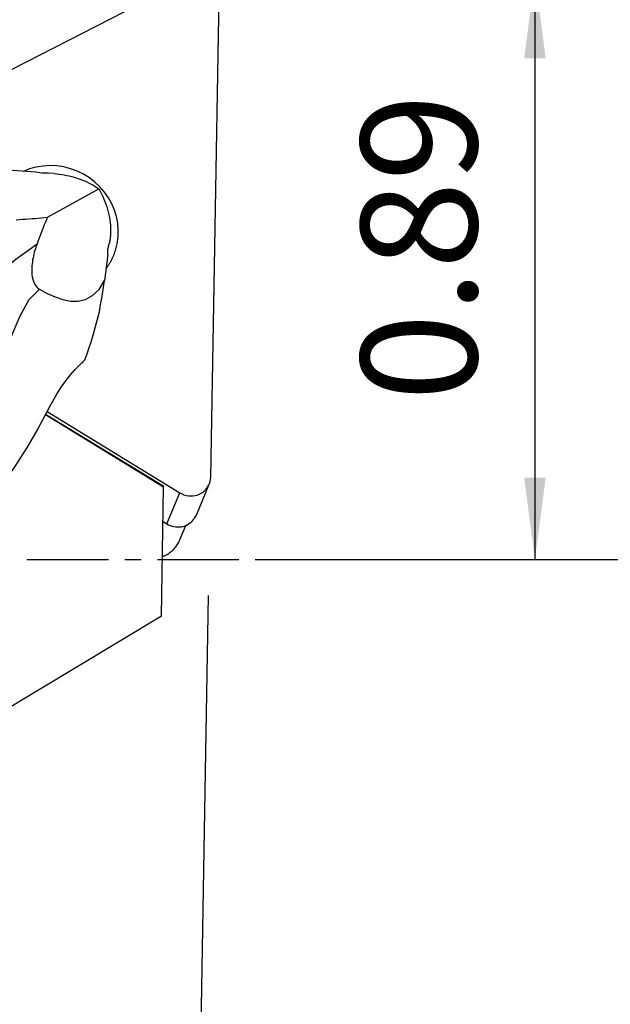
# Model space of a CAD drawing. Extents: x -168 to 201, y -49 to 42.
# Drawn here: x 145 to 167, y -17 to 21 of the extents above; entities that cross this region are included whole.
import ezdxf

# ---------------------------------------------------------------- set-up
doc = ezdxf.new("R2010")
doc.units = 0
doc.header["$MEASUREMENT"] = 0
doc.linetypes.add('CENTER', pattern=[5.059896, 3.162435, -0.632487, 0.632487, -0.632487])
doc.layers.get('0').update_dxf_attribs({"linetype": 'CONTINUOUS'})
for name, color, linetype in [('1', 4, 'CONTINUOUS'), ('2', 7, 'CONTINUOUS'), ('SK4', 2, 'CENTER')]:
    doc.layers.add(name, color=color, linetype=linetype)
doc.styles.add('SANDVIK_STYLE', font='simplex.shx', dxfattribs={"height": 3})
doc.styles.get("Standard").update_dxf_attribs({"font": 'simplex.shx'})
doc.dimstyles.new('SANDVIK_DIM', dxfattribs={"dimscale": 0, "dimtxt": 4.5, "dimasz": 4.57, "dimexe": 5, "dimexo": 0, "dimgap": 2.3, "dimtad": 1, "dimdsep": 46, "dimtxsty": 'SANDVIK_STYLE', "dimcen": 0.09, "dimclrd": 256, "dimclre": 256, "dimclrt": 256, "dimadec": 0, "dimazin": 0, "dimtfac": 1, "dimtofl": 0, "dimtmove": 2, "dimatfit": 3, "dimfxl": 1, "dimtolj": 1, "dimtzin": 0, "dimarcsym": 0})

# ---------------------------------------------------------------- blocks, each defined once
blk = doc.blocks.new('*D0')
for p, q in [((154.314, 0), (200.845818, 0)), ((151.895142, -1.390345), (151.065527, -48.918955))]:
    blk.add_line(p, q)
blk.add_arc((151.919411, 0), 46.926407, 269, 0)
for points in [[(198.845818, 0), (199.210073, -3.181613), (198.374199, -3.167479)], [(151.100432, -46.91926), (154.275659, -46.502993), (154.275204, -47.338987)]]:
    blk.add_solid(points)
blk.add_text("91%%d0'", height=4.5, rotation=44.5).set_placement((179.090565, -35.936736))
blk = doc.blocks.new('*D1')
for p, q in [((154.314, 22.606), (166.564, 22.606)), ((164.564, 22.606), (164.564, 0)), ((154.314, 0), (166.564, 0))]:
    blk.add_line(p, q)
for points in [[(164.564, 22.606), (164.981997, 19.431), (164.146003, 19.431)], [(164.564, 0), (164.146003, 3.175), (164.981997, 3.175)]]:
    blk.add_solid(points)
blk.add_text('0.89', height=4.5, rotation=90).set_placement((162.314, 6.139842))

msp = doc.modelspace()

# ---------------------------------------------------------------- linework, layer by layer
at = {"layer": '1'}
for p, q in [((151.141301, 22.519377), (134.406356, 13.936237)), ((151.989117, 3.197633), (152.313879, 21.803229)), ((145.203892, 15.014716), (144.130966, 15.091634)), ((145.441323, 14.979045), (145.203892, 15.014716)), ((145.91653, 14.963627), (145.688636, 14.979965)), ((145.659244, 13.271789), (147.646282, 14.375211)), ((148.084163, 12.482095), (148.05623, 12.269516)), ((147.996814, 11.817346), (147.999818, 12.05005)), ((147.996814, 11.817346), (147.865304, 10.816521)), ((145.637972, 5.732949), (150.793334, 2.584331)), ((145.575367, 5.624595), (150.162678, 2.822912)), ((150.162748, 2.826946), (145.577243, 5.627525)), ((150.075054, -2.197058), (150.162678, 2.822912)), ((150.162678, 2.822912), (150.162748, 2.826946)), ((151.429898, 1.72479), (151.932161, 2.925511)), ((150.291071, 1.38361), (150.793334, 2.584331)), ((150.139021, 1.476475), (150.291071, 1.38361)), ((150.779935, 0.73944), (151.024135, 1.323231)), ((150.075054, -2.197058), (137.99148, -9.447769))]:
    msp.add_line(p, q, dxfattribs=at)
for points in [[(148.402472, 12.7746, 0), (148.380905, 13.036293, 0), (148.331319, 13.295103, 0), (148.25426, 13.548178, 0), (148.150578, 13.792729, 0), (148.021415, 14.026064, 0), (147.868193, 14.24561, 0), (147.692602, 14.448948, 0), (147.496575, 14.633839, 0), (147.282273, 14.798245, 0), (147.052057, 14.940355, 0), (146.808463, 15.058603, 0), (146.554174, 15.151686, 0), (146.291994, 15.218578, 0), (146.02481, 15.258544, 0), (145.755566, 15.271141, 0), (145.487229, 15.256233, 0), (145.222754, 15.213982, 0), (144.965057, 15.144854, 0), (144.716977, 15.049611, 0)], [(145.688636, 14.979965, 0), (145.652328, 14.980865, 0), (145.616304, 14.981418, 0), (145.580589, 14.981626, 0), (145.545209, 14.98149, 0), (145.510188, 14.981014, 0), (145.475551, 14.980198, 0), (145.441323, 14.979045, 0)], [(145.91653, 14.963627, 0), (146.01348, 14.955309, 0), (146.110876, 14.944227, 0), (146.208521, 14.930403, 0), (146.306216, 14.913864, 0), (146.403763, 14.894646, 0), (146.500966, 14.872786, 0), (146.597626, 14.848329, 0), (146.693549, 14.821324, 0), (146.78854, 14.791826, 0), (146.882407, 14.759895, 0), (146.974958, 14.725596, 0), (147.066008, 14.688998, 0), (147.155371, 14.650174, 0), (147.242867, 14.609205, 0), (147.328318, 14.566172, 0), (147.411551, 14.521163, 0), (147.492398, 14.474269, 0), (147.570695, 14.425586, 0), (147.646282, 14.375211, 0)], [(147.646282, 14.375211, 0), (147.699929, 14.277636, 0), (147.750606, 14.17867, 0), (147.798209, 14.078513, 0), (147.842642, 13.977368, 0), (147.883816, 13.875439, 0), (147.921647, 13.772933, 0), (147.956058, 13.670058, 0), (147.986979, 13.567023, 0), (148.014349, 13.464035, 0), (148.038111, 13.361303, 0), (148.058217, 13.259036, 0), (148.074627, 13.157441, 0), (148.087307, 13.056724, 0), (148.096232, 12.957088, 0), (148.101384, 12.858735, 0), (148.102752, 12.761865, 0), (148.100333, 12.666674, 0), (148.094133, 12.573354, 0), (148.084163, 12.482095, 0)], [(144.438928, 13.174533, 0), (144.563751, 13.182207, 0), (144.688057, 13.190289, 0), (144.811808, 13.198798, 0), (144.934964, 13.20775, 0), (145.057486, 13.217165, 0), (145.179335, 13.227059, 0), (145.300471, 13.23745, 0), (145.420855, 13.248356, 0), (145.540448, 13.259795, 0), (145.659244, 13.271789, 0)], [(145.659244, 13.271789, 0), (145.615986, 13.173322, 0), (145.573333, 13.073768, 0), (145.531257, 12.973202, 0), (145.489728, 12.871685, 0), (145.448724, 12.769252, 0), (145.408234, 12.665942, 0), (145.368244, 12.561794, 0), (145.328741, 12.456845, 0), (145.28971, 12.351135, 0), (145.25114, 12.244703, 0)], [(148.218012, 11.778979, 0), (148.238131, 11.828635, 0), (148.257132, 11.878733, 0), (148.275006, 11.929248, 0), (148.291743, 11.980157, 0), (148.307337, 12.031436, 0), (148.321779, 12.083062, 0), (148.335064, 12.13501, 0), (148.347185, 12.187257, 0), (148.358136, 12.239777, 0), (148.367913, 12.292546, 0), (148.37651, 12.34554, 0), (148.383924, 12.398734, 0), (148.390152, 12.452103, 0), (148.39519, 12.505622, 0), (148.399035, 12.559267, 0), (148.401688, 12.613012, 0), (148.403145, 12.666833, 0), (148.403406, 12.720704, 0), (148.402472, 12.774599, 0)], [(140.157631, 7.714466, 0), (140.761203, 8.280212, 0), (141.366857, 8.848717, 0), (141.957152, 9.403151, 0), (142.514627, 9.927093, 0), (143.021726, 10.404031, 0), (143.461513, 10.817768, 0), (143.835672, 11.162478, 0), (144.165907, 11.443582, 0), (144.483785, 11.684718, 0), (144.836153, 11.939418, 0), (145.25114, 12.244703, 0)], [(145.25114, 12.244703, 0), (145.228592, 12.180626, 0), (145.206688, 12.115411, 0), (145.185544, 12.048994, 0), (145.165281, 11.981311, 0), (145.146015, 11.912296, 0), (145.127866, 11.841884, 0), (145.11095, 11.770012, 0), (145.095388, 11.696613, 0), (145.081288, 11.621419, 0), (145.068948, 11.544173, 0), (145.058761, 11.464958, 0), (145.051115, 11.383833, 0), (145.046409, 11.30084, 0), (145.045162, 11.215709, 0), (145.047984, 11.129139, 0), (145.055506, 11.042021, 0), (145.06847, 10.954734, 0), (145.087214, 10.869613, 0), (145.111986, 10.788982, 0), (145.14239, 10.714623, 0), (145.177572, 10.648951, 0), (145.216595, 10.59256, 0), (145.257962, 10.546074, 0), (145.300961, 10.508611, 0), (145.344751, 10.479374, 0)], [(147.999818, 12.05005, 0), (148.009061, 12.079807, 0), (148.017923, 12.11013, 0), (148.026396, 12.140999, 0), (148.034472, 12.172393, 0), (148.042141, 12.204291, 0), (148.049397, 12.236672, 0), (148.05623, 12.269516, 0)], [(147.924284, 11.266147, 0), (147.942866, 11.291244, 0), (147.961116, 11.316575, 0), (147.979031, 11.342136, 0), (147.996609, 11.367922, 0), (148.013847, 11.393931, 0), (148.030741, 11.420157, 0), (148.04729, 11.446596, 0), (148.06349, 11.473245, 0), (148.079339, 11.500099, 0), (148.094835, 11.527154, 0), (148.109975, 11.554406, 0), (148.124757, 11.58185, 0), (148.139179, 11.609482, 0), (148.153237, 11.637298, 0), (148.166931, 11.665294, 0), (148.180257, 11.693464, 0), (148.193214, 11.721804, 0), (148.205799, 11.750311, 0), (148.218012, 11.778979, 0)], [(145.344751, 10.479374, 0), (145.646621, 10.315583, 0), (145.947814, 10.179083, 0), (146.248121, 10.07832, 0), (146.547332, 10.021739, 0), (146.844943, 10.018965, 0), (147.135344, 10.086186, 0), (147.408779, 10.234713, 0), (147.655387, 10.474756, 0), (147.865304, 10.816521, 0)], [(147.677096, 9.605299, 0), (147.704492, 9.778882, 0), (147.731729, 9.952344, 0), (147.7588, 10.125647, 0), (147.785699, 10.298754, 0), (147.81242, 10.471627, 0), (147.838957, 10.644229, 0), (147.865304, 10.816521, 0)], [(140.618208, 1.345473, 0), (141.068169, 1.950296, 0), (141.581981, 2.82529, 0), (142.134273, 3.894623, 0), (142.699292, 5.081872, 0), (143.251143, 6.309604, 0), (143.766374, 7.499495, 0), (144.222717, 8.572596, 0), (144.601814, 9.450995, 0), (144.948226, 10.080669, 0), (145.344751, 10.479374, 0)], [(147.109515, 7.7459, 0), (147.190753, 7.977721, 0), (147.273853, 8.224147, 0), (147.35766, 8.483167, 0), (147.441026, 8.752773, 0), (147.522808, 9.030968, 0), (147.601867, 9.315765, 0), (147.677068, 9.605187, 0)], [(147.109498, 7.745852, 0), (147.081488, 7.716688, 0), (147.053264, 7.68772, 0), (147.024824, 7.658952, 0), (146.996168, 7.630389, 0), (146.967292, 7.602032, 0), (146.938197, 7.573888, 0), (146.90888, 7.545959, 0)], [(145.699867, 5.83941, 0), (145.85808, 6.134226, 0), (146.022753, 6.414759, 0), (146.19291, 6.679375, 0), (146.367577, 6.926438, 0), (146.545778, 7.154314, 0), (146.726537, 7.361366, 0), (146.90888, 7.545959, 0)], [(145.699867, 5.83941, 0), (145.297196, 5.088872, 0), (144.866842, 4.354744, 0), (144.407676, 3.637695, 0), (143.918564, 2.938397, 0), (143.399756, 2.256839, 0), (142.856742, 1.591917, 0), (142.28555, 0.949555, 0), (141.680646, 0.336614, 0), (141.036494, -0.240043, 0)], [(150.793334, 2.584331, 0), (150.870274, 2.542777, 0), (150.951213, 2.509588, 0), (151.035167, 2.485166, 0), (151.121119, 2.46981, 0), (151.208024, 2.463704, 0), (151.294827, 2.466923, 0), (151.380475, 2.479429, 0), (151.463928, 2.501068, 0), (151.544174, 2.531579, 0), (151.620238, 2.570591, 0), (151.691196, 2.617631, 0), (151.756188, 2.672127, 0), (151.814424, 2.733418, 0), (151.865198, 2.800761, 0), (151.907894, 2.873337, 0), (151.941992, 2.950265, 0), (151.96708, 3.030613, 0), (151.982852, 3.113404, 0), (151.989117, 3.197633, 0)], [(150.291071, 1.38361, 0), (150.354267, 1.348719, 0), (150.420301, 1.319475, 0), (150.488629, 1.296119, 0), (150.558683, 1.278845, 0), (150.629885, 1.267795, 0), (150.701646, 1.263062, 0), (150.773372, 1.264683, 0), (150.844469, 1.272647, 0), (150.914349, 1.286887, 0), (150.982435, 1.307284, 0), (151.048162, 1.333671, 0), (151.110987, 1.365829, 0), (151.17039, 1.403492, 0), (151.22588, 1.446348, 0), (151.276998, 1.494044, 0), (151.32332, 1.546183, 0), (151.364463, 1.602335, 0), (151.400088, 1.662035, 0), (151.429898, 1.72479, 0)], [(150.115456, 0.115674, 0), (150.162183, 0.133453, 0), (150.208029, 0.153183, 0), (150.252911, 0.174826, 0), (150.296748, 0.198345, 0), (150.339458, 0.223695, 0), (150.380963, 0.250831, 0), (150.421188, 0.279703, 0), (150.460059, 0.310257, 0), (150.497505, 0.342438, 0), (150.533457, 0.376187, 0), (150.567849, 0.411442, 0), (150.600619, 0.448139, 0), (150.631706, 0.48621, 0), (150.661053, 0.525587, 0), (150.688608, 0.566195, 0), (150.714318, 0.607962, 0), (150.738138, 0.650811, 0), (150.760023, 0.694664, 0), (150.779934, 0.739439, 0)]]:
    msp.add_polyline3d(points, dxfattribs=at)
at = {"layer": 'SK4'}
msp.add_line((-158.736, 0), (155.443506, 0), dxfattribs=at)

# ---------------------------------------------------------------- dimensions: what is measured, and where the dimension line sits
at = {"layer": '2'}
dim = msp.add_linear_dim(base=(164.564, 0), p1=(154.314, 22.606), p2=(154.314, 0), angle=90, text='0.89', dimstyle='SANDVIK_DIM', dxfattribs=at)
dim.commit()
dim.dimension.update_dxf_attribs({"geometry": '*D1', "text_midpoint": (162.314, 6.139842)})
dim = msp.add_angular_dim_2l(base=(184.810564, -33.470281), line1=((151.895142, -1.390345), (151.065527, -48.918955)), line2=((200.845818, 0), (154.314, 0)), text="91%%d0'", dimstyle='SANDVIK_DIM', dxfattribs=at)
dim.commit()
dim.dimension.update_dxf_attribs({"geometry": '*D0', "text_midpoint": (179.090565, -35.936736)})

doc.saveas('drawing.dxf')
